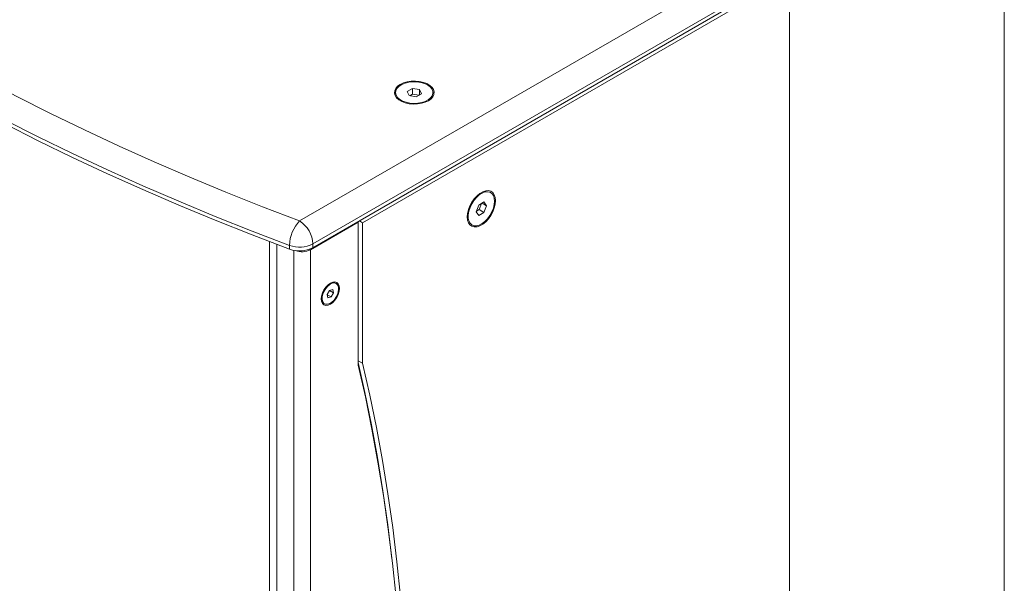
# Model space of a CAD drawing. Units: millimetres. Extents: x 74 to 2910, y 52 to 2015.
# Drawn here: x 2488 to 2908, y 1514 to 1754 of the extents above; entities that cross this region are included whole.
import ezdxf

# ---------------------------------------------------------------- set-up
doc = ezdxf.new("R2010")
doc.units = ezdxf.units.MM
doc.header["$LTSCALE"] = 10

msp = doc.modelspace()

# ---------------------------------------------------------------- linework, layer by layer
at = {"color": 7, "linetype": 'Continuous', "lineweight": 0}
msp.add_line((2908.343, 2015.255), (2908.343, 52.006), dxfattribs=at)
at = {"color": 7, "linetype": 'Continuous', "lineweight": 15}
for p, q in [((2607.362, 1668.532), (2808.318, 1784.542)), ((2816.613, 1776.266), (2613.018, 1658.734)), ((2816.613, 1774.633), (2613.018, 1657.101)), ((2634.271, 1667.737), (2816.613, 1773)), ((2816.613, 1773), (2816.613, 1261.846)), ((2655.516, 1725.11), (2653.271, 1723.813)), ((2658.584, 1724.635), (2655.516, 1725.11)), ((2655.516, 1722.66), (2655.516, 1725.11)), ((2659.406, 1722.864), (2658.584, 1724.635)), ((2658.584, 1722.39), (2658.584, 1724.635)), ((2648.338, 1723.339), (2648.338, 1722.931)), ((2653.271, 1723.813), (2654.093, 1722.043)), ((2654.093, 1722.043), (2657.16, 1721.568)), ((2655.516, 1722.66), (2654.372, 1721.999)), ((2658.304, 1722.229), (2655.516, 1722.66)), ((2657.16, 1721.568), (2659.406, 1722.864)), ((2664.338, 1722.931), (2664.338, 1723.339)), ((2688.976, 1680.665), (2688.622, 1680.869)), ((2683.853, 1675.334), (2682.731, 1672.44)), ((2686.099, 1676.63), (2683.853, 1675.334)), ((2683.978, 1673.364), (2684.998, 1675.995)), ((2685.277, 1676.156), (2687.221, 1675.033)), ((2687.221, 1675.033), (2686.099, 1676.63)), ((2686.099, 1672.139), (2687.221, 1675.033)), ((2682.731, 1672.44), (2683.853, 1670.843)), ((2682.833, 1672.703), (2683.978, 1673.364)), ((2683.853, 1670.843), (2686.099, 1672.139)), ((2683.978, 1673.364), (2686.099, 1672.139)), ((2611.922, 1656.223), (2632.362, 1668.022)), ((2632.362, 1668.022), (2632.149, 1668.145)), ((2632.15, 1668.145), (2632.15, 1668.145)), ((2632.362, 1607.027), (2632.362, 1668.022)), ((2634.271, 1667.737), (2632.856, 1668.553)), ((2634.271, 1607.751), (2634.271, 1667.737)), ((2680.623, 1667.012), (2680.976, 1666.808)), ((2597.568, 1147.64), (2597.568, 1658.54)), ((2603.013, 1656.49), (2603.013, 1658.123)), ((2613.018, 1658.734), (2613.018, 1657.101)), ((2611.922, 1143.435), (2611.922, 1656.223)), ((2622.988, 1641.818), (2622.634, 1642.023)), ((2620.151, 1638.898), (2619.117, 1637.162)), ((2619.117, 1637.162), (2619.454, 1635.753)), ((2619.144, 1637.049), (2620.825, 1636.079)), ((2619.454, 1635.753), (2620.825, 1636.079)), ((2620.108, 1638.825), (2621.859, 1637.814)), ((2621.522, 1639.224), (2620.151, 1638.898)), ((2620.825, 1636.079), (2621.859, 1637.814)), ((2621.859, 1637.814), (2621.522, 1639.224)), ((2617.635, 1633.362), (2617.988, 1633.158)), ((2632.362, 1608.853), (2634.271, 1607.751))]:
    msp.add_line(p, q, dxfattribs=at)
at = {"color": 8, "linetype": 'Continuous', "lineweight": 15}
for p, q in [((2594.481, 1659.715), (2594.481, 1148.883)), ((2604.851, 1143.435), (2604.851, 1655.981)), ((2611.922, 1656.223), (2611.557, 1656.434))]:
    msp.add_line(p, q, dxfattribs=at)
at = {"color": 7, "linetype": 'Continuous', "lineweight": 15, "flags": 128}
for points in [[(2313.912, 1837.937), (2324.394, 1828.786), (2335.178, 1819.752), (2346.259, 1810.84), (2357.634, 1802.052), (2369.299, 1793.391), (2381.249, 1784.861), (2393.479, 1776.464), (2405.987, 1768.205), (2418.766, 1760.085), (2431.812, 1752.108), (2445.12, 1744.276), (2458.686, 1736.594), (2472.504, 1729.062), (2486.569, 1721.685), (2500.877, 1714.465), (2515.422, 1707.404), (2530.198, 1700.506), (2545.201, 1693.772), (2560.424, 1687.205), (2575.862, 1680.808), (2591.51, 1674.583), (2607.362, 1668.532)], [(2603.013, 1658.123), (2587.034, 1664.223), (2571.26, 1670.498), (2555.697, 1676.947), (2540.351, 1683.567), (2525.227, 1690.355), (2510.332, 1697.309), (2495.67, 1704.427), (2481.247, 1711.705), (2467.068, 1719.142), (2453.138, 1726.734), (2439.463, 1734.478), (2426.047, 1742.373), (2412.896, 1750.414), (2400.014, 1758.6), (2387.406, 1766.926), (2375.077, 1775.39), (2363.031, 1783.989), (2351.272, 1792.72), (2339.805, 1801.579), (2328.634, 1810.563), (2317.764, 1819.669), (2307.197, 1828.894)], [(2603.013, 1656.49), (2587.034, 1662.59), (2571.26, 1668.865), (2555.697, 1675.314), (2540.351, 1681.934), (2525.227, 1688.722), (2510.332, 1695.676), (2495.67, 1702.794), (2481.247, 1710.072), (2467.068, 1717.509), (2453.138, 1725.101), (2439.463, 1732.845), (2426.047, 1740.74), (2412.896, 1748.781), (2400.014, 1756.967), (2387.406, 1765.293), (2375.077, 1773.757), (2363.031, 1782.356), (2351.272, 1791.087), (2339.805, 1799.946), (2328.634, 1808.93), (2317.764, 1818.036), (2307.197, 1827.261)], [(2662.349, 1719.869), (2660.968, 1719.224), (2659.384, 1718.758), (2657.668, 1718.492), (2655.893, 1718.439), (2654.138, 1718.599), (2652.479, 1718.967), (2650.989, 1719.525), (2649.733, 1720.251), (2648.765, 1721.111), (2648.128, 1722.069), (2647.85, 1723.082), (2647.943, 1724.106), (2648.403, 1725.097), (2649.21, 1726.011), (2650.328, 1726.809), (2651.709, 1727.454), (2653.292, 1727.92), (2655.009, 1728.185), (2656.783, 1728.239), (2658.538, 1728.079), (2660.197, 1727.711), (2661.688, 1727.152), (2662.944, 1726.427), (2663.912, 1725.567), (2664.549, 1724.609), (2664.827, 1723.596), (2664.734, 1722.571), (2664.274, 1721.58), (2663.467, 1720.666), (2662.349, 1719.869)], [(2661.995, 1726.604), (2663.079, 1725.826), (2663.848, 1724.931), (2664.265, 1723.962), (2664.312, 1722.964), (2663.986, 1721.983), (2663.302, 1721.066), (2662.293, 1720.255), (2661.005, 1719.588), (2659.5, 1719.096), (2657.846, 1718.803), (2656.122, 1718.722), (2654.408, 1718.857), (2652.784, 1719.201), (2651.326, 1719.739), (2650.103, 1720.445), (2649.171, 1721.287), (2648.575, 1722.224), (2648.341, 1723.214), (2648.482, 1724.209), (2648.989, 1725.164), (2649.841, 1726.033), (2650.996, 1726.776), (2652.401, 1727.359), (2653.99, 1727.754), (2655.689, 1727.942), (2657.418, 1727.915), (2659.097, 1727.674), (2660.647, 1727.23), (2661.995, 1726.604)], [(2678.966, 1670.267), (2679.097, 1671.786), (2679.485, 1673.39), (2680.114, 1675.009), (2680.954, 1676.573), (2681.971, 1678.013), (2683.119, 1679.265), (2684.348, 1680.277), (2685.604, 1681.002), (2686.833, 1681.41), (2687.981, 1681.482), (2688.998, 1681.216), (2689.839, 1680.623), (2690.467, 1679.729), (2690.855, 1678.574), (2690.987, 1677.206), (2690.855, 1675.688), (2690.467, 1674.083), (2689.839, 1672.464), (2688.998, 1670.901), (2687.981, 1669.461), (2686.833, 1668.208), (2685.604, 1667.197), (2684.348, 1666.471), (2683.119, 1666.064), (2681.971, 1665.991), (2680.954, 1666.257), (2680.114, 1666.85), (2679.485, 1667.744), (2679.097, 1668.9), (2678.966, 1670.267)], [(2690.633, 1677.002), (2690.501, 1675.522), (2690.11, 1673.958), (2689.48, 1672.383), (2688.638, 1670.872), (2687.626, 1669.495), (2686.49, 1668.316), (2685.282, 1667.391), (2684.061, 1666.762), (2682.882, 1666.46), (2681.802, 1666.497), (2680.869, 1666.874), (2680.129, 1667.571), (2679.615, 1668.556), (2679.352, 1669.784), (2679.352, 1671.196), (2679.615, 1672.728), (2680.129, 1674.306), (2680.869, 1675.858), (2681.802, 1677.311), (2682.882, 1678.596), (2684.061, 1679.655), (2685.282, 1680.436), (2686.49, 1680.905), (2687.626, 1681.038), (2688.638, 1680.83), (2689.48, 1680.29), (2690.11, 1679.443), (2690.501, 1678.33), (2690.633, 1677.002)], [(2620.488, 1632.997), (2619.481, 1632.569), (2618.543, 1632.476), (2617.738, 1632.725), (2617.12, 1633.298), (2616.731, 1634.157), (2616.599, 1635.243), (2616.731, 1636.482), (2617.12, 1637.789), (2617.738, 1639.076), (2618.543, 1640.255), (2619.481, 1641.245), (2620.488, 1641.979), (2621.495, 1642.407), (2622.433, 1642.5), (2623.238, 1642.251), (2623.856, 1641.678), (2624.245, 1640.819), (2624.377, 1639.733), (2624.245, 1638.495), (2623.856, 1637.187), (2623.238, 1635.9), (2622.433, 1634.722), (2621.495, 1633.731), (2620.488, 1632.997)], [(2623.88, 1638.295), (2623.485, 1637.053), (2622.868, 1635.844), (2622.075, 1634.756), (2621.164, 1633.871), (2620.202, 1633.254), (2619.262, 1632.951), (2618.413, 1632.985), (2617.717, 1633.353), (2617.228, 1634.027), (2616.98, 1634.958), (2616.992, 1636.077), (2617.263, 1637.3), (2617.774, 1638.538), (2618.486, 1639.697), (2619.346, 1640.693), (2620.291, 1641.451), (2621.251, 1641.915), (2622.154, 1642.051), (2622.934, 1641.848), (2623.532, 1641.322), (2623.904, 1640.512), (2624.023, 1639.478), (2623.88, 1638.295)], [(2646.838, 1523.657), (2646.774, 1524.226), (2644.972, 1538.842), (2642.916, 1553.268), (2640.604, 1567.499), (2638.039, 1581.531), (2635.22, 1595.358), (2632.362, 1608.076)], [(2632.362, 1607.027), (2635.432, 1593.425), (2638.251, 1579.614), (2640.816, 1565.598), (2643.128, 1551.382), (2645.184, 1536.971), (2646.986, 1522.371), (2648.531, 1507.586)], [(2650.44, 1508.201), (2648.895, 1523.001), (2647.094, 1537.617), (2645.037, 1552.043), (2642.725, 1566.275), (2640.16, 1580.307), (2637.341, 1594.134), (2634.271, 1607.751)]]:
    msp.add_lwpolyline(points, dxfattribs=at)
at = {"color": 7, "linetype": 'Continuous', "lineweight": 15}
for centre, radius, start, end in [((2618.434, 1657.794), 15.424, 135.87679, 178.77607), ((2600.737, 1658.175), 12.294, 2.60545, 57.39461), ((2607.316, 1669.893), 12.532, 249.91877, 297.06854), ((2607.316, 1668.26), 12.532, 249.91877, 297.06854), ((2608.365, 1663.096), 7.74, 249.25895, 297.36685), ((2621.605, 1639.898), 2.361, 64.15024, 123.37568), ((2619.059, 1635.365), 2.458, 177.91162, 234.5739)]:
    msp.add_arc(centre, radius, start, end, dxfattribs=at)

doc.saveas('drawing.dxf')
